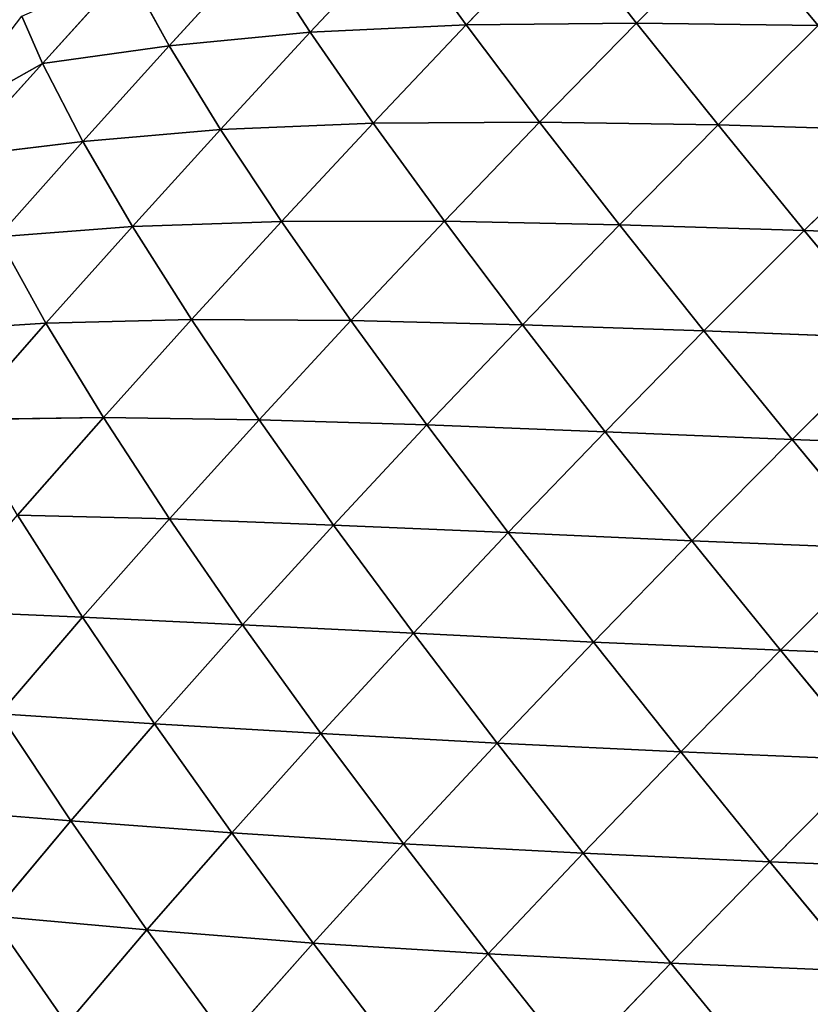
# Model space of a CAD drawing. Extents: x 3446 to 5005, y 1922 to 2416.
# Drawn here: x 4565 to 4635, y 2198 to 2284 of the extents above; entities that cross this region are included whole.
import ezdxf

# ---------------------------------------------------------------- set-up
doc = ezdxf.new("R2010")
doc.units = 0
doc.layers.get('0').update_dxf_attribs({"color": 13, "linetype": 'CONTINUOUS'})

# ---------------------------------------------------------------- blocks, each defined once
blk = doc.blocks.new('SKUPINA_29')
at = {"color": 37}
for p, q in [((82.379, 348.2, 75.829), (90.718, 356.832, 79.762)), ((90.718, 356.832, 79.762), (97.361, 348.351, 95.481)), ((97.361, 348.351, 95.481), (106.011, 357.028, 98.935)), ((68.63, 347.556, 55.205), (76.64, 356.118, 59.32)), ((76.64, 356.118, 59.32), (82.379, 348.2, 75.829)), ((56.205, 346.357, 34.141), (63.921, 354.811, 38.133)), ((63.921, 354.811, 38.133), (68.63, 347.556, 55.205)), ((45.033, 344.793, 12.638), (52.49, 353.058, 16.346)), ((52.49, 353.058, 16.346), (56.205, 346.357, 34.141)), ((43.22, 348.972), (45.033, 344.793, 12.638)), ((68.63, 347.556, 55.205), (82.379, 348.2, 75.829)), ((74.171, 339.555, 71.334), (82.379, 348.2, 75.829)), ((82.379, 348.2, 75.829), (97.361, 348.351, 95.481)), ((82.379, 348.2, 75.829), (88.837, 339.642, 91.293)), ((88.837, 339.642, 91.293), (97.361, 348.351, 95.481)), ((97.361, 348.351, 95.481), (104.556, 339.388, 109.995)), ((97.361, 348.351, 95.481), (113.368, 348.136, 113.602)), ((104.556, 339.388, 109.995), (113.368, 348.136, 113.602)), ((56.205, 346.357, 34.141), (68.63, 347.556, 55.205)), ((60.732, 338.996, 50.708), (68.63, 347.556, 55.205)), ((68.63, 347.556, 55.205), (74.171, 339.555, 71.334)), ((45.033, 344.793, 12.638), (56.205, 346.357, 34.141)), ((48.598, 337.932, 29.93), (56.205, 346.357, 34.141)), ((56.205, 346.357, 34.141), (60.732, 338.996, 50.708)), ((45.033, 344.793, 12.638), (36.252, 339.872)), ((37.61, 336.62, 8.969), (45.033, 344.793, 12.638)), ((45.033, 344.793, 12.638), (48.598, 337.932, 29.93)), ((60.732, 338.996, 50.708), (74.171, 339.555, 71.334)), ((66.093, 330.901, 66.3), (74.171, 339.555, 71.334)), ((74.171, 339.555, 71.334), (88.837, 339.642, 91.293)), ((74.171, 339.555, 71.334), (80.449, 330.913, 86.4)), ((80.449, 330.913, 86.4), (88.837, 339.642, 91.293)), ((88.837, 339.642, 91.293), (95.868, 330.603, 105.532)), ((88.837, 339.642, 91.293), (104.556, 339.388, 109.995)), ((95.868, 330.603, 105.532), (104.556, 339.388, 109.995)), ((104.556, 339.388, 109.995), (112.154, 330.1, 123.181)), ((104.556, 339.388, 109.995), (121.109, 338.913, 126.969)), ((48.598, 337.932, 29.93), (60.732, 338.996, 50.708)), ((52.964, 330.452, 45.849), (60.732, 338.996, 50.708)), ((60.732, 338.996, 50.708), (66.093, 330.901, 66.3)), ((112.154, 330.1, 123.181), (121.109, 338.913, 126.969)), ((37.61, 336.62, 8.969), (48.598, 337.932, 29.93)), ((41.096, 329.548, 25.531), (48.598, 337.932, 29.93)), ((48.598, 337.932, 29.93), (52.964, 330.452, 45.849)), ((41.096, 329.548, 25.531), (52.964, 330.452, 45.849)), ((45.336, 321.934, 40.643), (52.964, 330.452, 45.849)), ((52.964, 330.452, 45.849), (66.093, 330.901, 66.3)), ((52.964, 330.452, 45.849), (58.163, 322.254, 60.744)), ((58.163, 322.254, 60.744), (66.093, 330.901, 66.3)), ((66.093, 330.901, 66.3), (80.449, 330.913, 86.4)), ((66.093, 330.901, 66.3), (72.201, 322.169, 80.816)), ((72.201, 322.169, 80.816), (80.449, 330.913, 86.4)), ((80.449, 330.913, 86.4), (87.317, 321.797, 100.231)), ((80.449, 330.913, 86.4), (95.868, 330.603, 105.532)), ((87.317, 321.797, 100.231), (95.868, 330.603, 105.532)), ((95.868, 330.603, 105.532), (103.319, 321.251, 118.426)), ((95.868, 330.603, 105.532), (112.154, 330.1, 123.181)), ((41.096, 329.548, 25.531), (45.336, 321.934, 40.643)), ((103.319, 321.251, 118.426), (112.154, 330.1, 123.181)), ((112.154, 330.1, 123.181), (120.044, 320.601, 135.018)), ((112.154, 330.1, 123.181), (129.123, 329.471, 139.004)), ((33.725, 321.189, 20.901), (45.336, 321.934, 40.643)), ((37.862, 313.447, 35.091), (45.336, 321.934, 40.643)), ((45.336, 321.934, 40.643), (58.163, 322.254, 60.744)), ((45.336, 321.934, 40.643), (50.403, 313.63, 54.676)), ((50.403, 313.63, 54.676), (58.163, 322.254, 60.744)), ((58.163, 322.254, 60.744), (72.201, 322.169, 80.816)), ((58.163, 322.254, 60.744), (64.119, 313.43, 74.552)), ((64.119, 313.43, 74.552), (72.201, 322.169, 80.816)), ((72.201, 322.169, 80.816), (78.914, 312.975, 94.095)), ((72.201, 322.169, 80.816), (87.317, 321.797, 100.231)), ((78.914, 312.975, 94.095), (87.317, 321.797, 100.231)), ((87.317, 321.797, 100.231), (94.622, 312.38, 112.713)), ((87.317, 321.797, 100.231), (103.319, 321.251, 118.426)), ((94.622, 312.38, 112.713), (103.319, 321.251, 118.426)), ((103.319, 321.251, 118.426), (120.044, 320.601, 135.018)), ((103.319, 321.251, 118.426), (111.08, 311.697, 129.968)), ((111.08, 311.697, 129.968), (120.044, 320.601, 135.018)), ((37.862, 313.447, 35.091), (50.403, 313.63, 54.676)), ((42.832, 305.04, 48.093), (50.403, 313.63, 54.676)), ((50.403, 313.63, 54.676), (56.229, 304.715, 67.608)), ((50.403, 313.63, 54.676), (64.119, 313.43, 74.552)), ((56.229, 304.715, 67.608), (64.119, 313.43, 74.552)), ((64.119, 313.43, 74.552), (70.687, 304.16, 87.128)), ((64.119, 313.43, 74.552), (78.914, 312.975, 94.095)), ((70.687, 304.16, 87.128), (78.914, 312.975, 94.095)), ((78.914, 312.975, 94.095), (86.074, 303.497, 106.033)), ((78.914, 312.975, 94.095), (94.622, 312.38, 112.713)), ((86.074, 303.497, 106.033), (94.622, 312.38, 112.713)), ((94.622, 312.38, 112.713), (102.251, 302.775, 123.851)), ((94.622, 312.38, 112.713), (111.08, 311.697, 129.968)), ((102.251, 302.775, 123.851), (111.08, 311.697, 129.968)), ((111.08, 311.697, 129.968), (128.083, 311.044, 145.46)), ((111.08, 311.697, 129.968), (119.007, 302.096, 140.124)), ((42.832, 305.04, 48.093), (56.229, 304.715, 67.608)), ((42.832, 305.04, 48.093), (48.562, 296.045, 59.971)), ((48.562, 296.045, 59.971), (56.229, 304.715, 67.608)), ((56.229, 304.715, 67.608), (62.671, 295.376, 79.321)), ((56.229, 304.715, 67.608), (70.687, 304.16, 87.128)), ((62.671, 295.376, 79.321), (70.687, 304.16, 87.128)), ((70.687, 304.16, 87.128), (77.712, 294.627, 98.382)), ((70.687, 304.16, 87.128), (86.074, 303.497, 106.033)), ((77.712, 294.627, 98.382), (86.074, 303.497, 106.033)), ((86.074, 303.497, 106.033), (102.251, 302.775, 123.851)), ((86.074, 303.497, 106.033), (93.573, 293.845, 116.65)), ((93.573, 293.845, 116.65), (102.251, 302.775, 123.851)), ((102.251, 302.775, 123.851), (110.062, 293.135, 133.624)), ((102.251, 302.775, 123.851), (119.007, 302.096, 140.124)), ((110.062, 293.135, 133.624), (119.007, 302.096, 140.124)), ((35.571, 296.611, 41.07), (48.562, 296.045, 59.971)), ((41.249, 287.544, 51.698), (48.562, 296.045, 59.971)), ((48.562, 296.045, 59.971), (54.906, 286.654, 70.66)), ((48.562, 296.045, 59.971), (62.671, 295.376, 79.321)), ((54.906, 286.654, 70.66), (62.671, 295.376, 79.321)), ((62.671, 295.376, 79.321), (69.573, 285.799, 89.747)), ((62.671, 295.376, 79.321), (77.712, 294.627, 98.382)), ((69.573, 285.799, 89.747), (77.712, 294.627, 98.382)), ((77.712, 294.627, 98.382), (85.086, 284.938, 108.35)), ((77.712, 294.627, 98.382), (93.573, 293.845, 116.65)), ((85.086, 284.938, 108.35), (93.573, 293.845, 116.65)), ((93.573, 293.845, 116.65), (101.267, 284.175, 125.933)), ((93.573, 293.845, 116.65), (110.062, 293.135, 133.624)), ((101.267, 284.175, 125.933), (110.062, 293.135, 133.624)), ((110.062, 293.135, 133.624), (118.019, 283.479, 142.15)), ((110.062, 293.135, 133.624), (127.071, 292.462, 149.011)), ((41.249, 287.544, 51.698), (47.519, 278.118, 61.208)), ((41.249, 287.544, 51.698), (54.906, 286.654, 70.66)), ((47.519, 278.118, 61.208), (54.906, 286.654, 70.66)), ((54.906, 286.654, 70.66), (61.707, 277.056, 80.114)), ((54.906, 286.654, 70.66), (69.573, 285.799, 89.747)), ((61.707, 277.056, 80.114), (69.573, 285.799, 89.747)), ((69.573, 285.799, 89.747), (76.834, 276.089, 98.934)), ((69.573, 285.799, 89.747), (85.086, 284.938, 108.35)), ((76.834, 276.089, 98.934), (85.086, 284.938, 108.35)), ((85.086, 284.938, 108.35), (92.665, 275.25, 117.03)), ((85.086, 284.938, 108.35), (101.267, 284.175, 125.933)), ((92.665, 275.25, 117.03), (101.267, 284.175, 125.933)), ((101.267, 284.175, 125.933), (109.114, 274.507, 134.005)), ((101.267, 284.175, 125.933), (118.019, 283.479, 142.15)), ((109.114, 274.507, 134.005), (118.019, 283.479, 142.15)), ((34.286, 279.179, 42.655), (47.519, 278.118, 61.208)), ((40.52, 269.757, 50.867), (47.519, 278.118, 61.208)), ((47.519, 278.118, 61.208), (54.238, 268.52, 69.558)), ((47.519, 278.118, 61.208), (61.707, 277.056, 80.114)), ((54.238, 268.52, 69.558), (61.707, 277.056, 80.114)), ((61.707, 277.056, 80.114), (68.872, 267.347, 88.391)), ((61.707, 277.056, 80.114), (76.834, 276.089, 98.934)), ((68.872, 267.347, 88.391), (76.834, 276.089, 98.934)), ((76.834, 276.089, 98.934), (84.306, 266.401, 106.891)), ((76.834, 276.089, 98.934), (92.665, 275.25, 117.03)), ((84.306, 266.401, 106.891), (92.665, 275.25, 117.03)), ((92.665, 275.25, 117.03), (100.404, 265.585, 124.546)), ((92.665, 275.25, 117.03), (109.114, 274.507, 134.005)), ((100.404, 265.585, 124.546), (109.114, 274.507, 134.005)), ((109.114, 274.507, 134.005), (117.068, 264.877, 140.963)), ((109.114, 274.507, 134.005), (126.075, 273.844, 149.521)), ((40.52, 269.757, 50.867), (54.238, 268.52, 69.558)), ((40.52, 269.757, 50.867), (47.183, 260.204, 58.024)), ((47.183, 260.204, 58.024), (54.238, 268.52, 69.558)), ((54.238, 268.52, 69.558), (61.324, 258.837, 76.805)), ((54.238, 268.52, 69.558), (68.872, 267.347, 88.391)), ((61.324, 258.837, 76.805), (68.872, 267.347, 88.391)), ((68.872, 267.347, 88.391), (76.253, 257.685, 95.508)), ((68.872, 267.347, 88.391), (84.306, 266.401, 106.891)), ((76.253, 257.685, 95.508), (84.306, 266.401, 106.891)), ((84.306, 266.401, 106.891), (100.404, 265.585, 124.546)), ((84.306, 266.401, 106.891), (91.943, 256.758, 113.746)), ((91.943, 256.758, 113.746), (100.404, 265.585, 124.546)), ((100.404, 265.585, 124.546), (108.257, 255.974, 131.004)), ((100.404, 265.585, 124.546), (117.068, 264.877, 140.963))]:
    blk.add_line(p, q, dxfattribs=at)
mesh = blk.add_polyface(dxfattribs=at)
corners = [(90.718, 356.832, 79.762), (82.379, 348.2, 75.829), (76.64, 356.118, 59.32)]
mesh.append_faces([[corners[k] for k in face] for face in [(0, 1, 2)]], dxfattribs={"color": 37})
mesh = blk.add_polyface(dxfattribs=at)
corners = [(90.718, 356.832, 79.762), (97.361, 348.351, 95.481), (82.379, 348.2, 75.829)]
mesh.append_faces([[corners[k] for k in face] for face in [(0, 1, 2)]], dxfattribs={"color": 37})
mesh = blk.add_polyface(dxfattribs=at)
corners = [(106.011, 357.028, 98.935), (97.361, 348.351, 95.481), (90.718, 356.832, 79.762)]
mesh.append_faces([[corners[k] for k in face] for face in [(0, 1, 2)]], dxfattribs={"color": 37})
mesh = blk.add_polyface(dxfattribs=at)
corners = [(106.011, 357.028, 98.935), (113.368, 348.136, 113.602), (97.361, 348.351, 95.481)]
mesh.append_faces([[corners[k] for k in face] for face in [(0, 1, 2)]], dxfattribs={"color": 37})
mesh = blk.add_polyface(dxfattribs=at)
corners = [(106.011, 357.028, 98.935), (122.3, 356.84, 116.324), (113.368, 348.136, 113.602)]
mesh.append_faces([[corners[k] for k in face] for face in [(0, 1, 2)]], dxfattribs={"color": 37})
mesh = blk.add_polyface(dxfattribs=at)
corners = [(76.64, 356.118, 59.32), (68.63, 347.556, 55.205), (63.921, 354.811, 38.133)]
mesh.append_faces([[corners[k] for k in face] for face in [(0, 1, 2)]], dxfattribs={"color": 37})
mesh = blk.add_polyface(dxfattribs=at)
corners = [(76.64, 356.118, 59.32), (82.379, 348.2, 75.829), (68.63, 347.556, 55.205)]
mesh.append_faces([[corners[k] for k in face] for face in [(0, 1, 2)]], dxfattribs={"color": 37})
mesh = blk.add_polyface(dxfattribs=at)
corners = [(63.921, 354.811, 38.133), (56.205, 346.357, 34.141), (52.49, 353.058, 16.346)]
mesh.append_faces([[corners[k] for k in face] for face in [(0, 1, 2)]], dxfattribs={"color": 37})
mesh = blk.add_polyface(dxfattribs=at)
corners = [(63.921, 354.811, 38.133), (68.63, 347.556, 55.205), (56.205, 346.357, 34.141)]
mesh.append_faces([[corners[k] for k in face] for face in [(0, 1, 2)]], dxfattribs={"color": 37})
mesh = blk.add_polyface(dxfattribs=at)
corners = [(52.49, 353.058, 16.346), (45.033, 344.793, 12.638), (43.22, 348.972)]
mesh.append_faces([[corners[k] for k in face] for face in [(0, 1, 2)]], dxfattribs={"color": 37})
mesh = blk.add_polyface(dxfattribs=at)
corners = [(52.49, 353.058, 16.346), (56.205, 346.357, 34.141), (45.033, 344.793, 12.638)]
mesh.append_faces([[corners[k] for k in face] for face in [(0, 1, 2)]], dxfattribs={"color": 37})
mesh = blk.add_polyface(dxfattribs=at)
corners = [(43.22, 348.972), (45.033, 344.793, 12.638), (36.252, 339.872)]
mesh.append_faces([[corners[k] for k in face] for face in [(0, 1, 2)]], dxfattribs={"color": 37})
mesh = blk.add_polyface(dxfattribs=at)
corners = [(82.379, 348.2, 75.829), (74.171, 339.555, 71.334), (68.63, 347.556, 55.205)]
mesh.append_faces([[corners[k] for k in face] for face in [(0, 1, 2)]], dxfattribs={"color": 37})
mesh = blk.add_polyface(dxfattribs=at)
corners = [(82.379, 348.2, 75.829), (88.837, 339.642, 91.293), (74.171, 339.555, 71.334)]
mesh.append_faces([[corners[k] for k in face] for face in [(0, 1, 2)]], dxfattribs={"color": 37})
mesh = blk.add_polyface(dxfattribs=at)
corners = [(97.361, 348.351, 95.481), (88.837, 339.642, 91.293), (82.379, 348.2, 75.829)]
mesh.append_faces([[corners[k] for k in face] for face in [(0, 1, 2)]], dxfattribs={"color": 37})
mesh = blk.add_polyface(dxfattribs=at)
corners = [(97.361, 348.351, 95.481), (104.556, 339.388, 109.995), (88.837, 339.642, 91.293)]
mesh.append_faces([[corners[k] for k in face] for face in [(0, 1, 2)]], dxfattribs={"color": 37})
mesh = blk.add_polyface(dxfattribs=at)
corners = [(97.361, 348.351, 95.481), (113.368, 348.136, 113.602), (104.556, 339.388, 109.995)]
mesh.append_faces([[corners[k] for k in face] for face in [(0, 1, 2)]], dxfattribs={"color": 37})
mesh = blk.add_polyface(dxfattribs=at)
corners = [(113.368, 348.136, 113.602), (121.109, 338.913, 126.969), (104.556, 339.388, 109.995)]
mesh.append_faces([[corners[k] for k in face] for face in [(0, 1, 2)]], dxfattribs={"color": 37})
mesh = blk.add_polyface(dxfattribs=at)
corners = [(68.63, 347.556, 55.205), (60.732, 338.996, 50.708), (56.205, 346.357, 34.141)]
mesh.append_faces([[corners[k] for k in face] for face in [(0, 1, 2)]], dxfattribs={"color": 37})
mesh = blk.add_polyface(dxfattribs=at)
corners = [(68.63, 347.556, 55.205), (74.171, 339.555, 71.334), (60.732, 338.996, 50.708)]
mesh.append_faces([[corners[k] for k in face] for face in [(0, 1, 2)]], dxfattribs={"color": 37})
mesh = blk.add_polyface(dxfattribs=at)
corners = [(56.205, 346.357, 34.141), (48.598, 337.932, 29.93), (45.033, 344.793, 12.638)]
mesh.append_faces([[corners[k] for k in face] for face in [(0, 1, 2)]], dxfattribs={"color": 37})
mesh = blk.add_polyface(dxfattribs=at)
corners = [(56.205, 346.357, 34.141), (60.732, 338.996, 50.708), (48.598, 337.932, 29.93)]
mesh.append_faces([[corners[k] for k in face] for face in [(0, 1, 2)]], dxfattribs={"color": 37})
mesh = blk.add_polyface(dxfattribs=at)
corners = [(45.033, 344.793, 12.638), (37.61, 336.62, 8.969), (36.252, 339.872)]
mesh.append_faces([[corners[k] for k in face] for face in [(0, 1, 2)]], dxfattribs={"color": 37})
mesh = blk.add_polyface(dxfattribs=at)
corners = [(45.033, 344.793, 12.638), (48.598, 337.932, 29.93), (37.61, 336.62, 8.969)]
mesh.append_faces([[corners[k] for k in face] for face in [(0, 1, 2)]], dxfattribs={"color": 37})
mesh = blk.add_polyface(dxfattribs=at)
corners = [(74.171, 339.555, 71.334), (66.093, 330.901, 66.3), (60.732, 338.996, 50.708)]
mesh.append_faces([[corners[k] for k in face] for face in [(0, 1, 2)]], dxfattribs={"color": 37})
mesh = blk.add_polyface(dxfattribs=at)
corners = [(74.171, 339.555, 71.334), (80.449, 330.913, 86.4), (66.093, 330.901, 66.3)]
mesh.append_faces([[corners[k] for k in face] for face in [(0, 1, 2)]], dxfattribs={"color": 37})
mesh = blk.add_polyface(dxfattribs=at)
corners = [(88.837, 339.642, 91.293), (80.449, 330.913, 86.4), (74.171, 339.555, 71.334)]
mesh.append_faces([[corners[k] for k in face] for face in [(0, 1, 2)]], dxfattribs={"color": 37})
mesh = blk.add_polyface(dxfattribs=at)
corners = [(88.837, 339.642, 91.293), (95.868, 330.603, 105.532), (80.449, 330.913, 86.4)]
mesh.append_faces([[corners[k] for k in face] for face in [(0, 1, 2)]], dxfattribs={"color": 37})
mesh = blk.add_polyface(dxfattribs=at)
corners = [(88.837, 339.642, 91.293), (104.556, 339.388, 109.995), (95.868, 330.603, 105.532)]
mesh.append_faces([[corners[k] for k in face] for face in [(0, 1, 2)]], dxfattribs={"color": 37})
mesh = blk.add_polyface(dxfattribs=at)
corners = [(104.556, 339.388, 109.995), (112.154, 330.1, 123.181), (95.868, 330.603, 105.532)]
mesh.append_faces([[corners[k] for k in face] for face in [(0, 1, 2)]], dxfattribs={"color": 37})
mesh = blk.add_polyface(dxfattribs=at)
corners = [(104.556, 339.388, 109.995), (121.109, 338.913, 126.969), (112.154, 330.1, 123.181)]
mesh.append_faces([[corners[k] for k in face] for face in [(0, 1, 2)]], dxfattribs={"color": 37})
mesh = blk.add_polyface(dxfattribs=at)
corners = [(60.732, 338.996, 50.708), (52.964, 330.452, 45.849), (48.598, 337.932, 29.93)]
mesh.append_faces([[corners[k] for k in face] for face in [(0, 1, 2)]], dxfattribs={"color": 37})
mesh = blk.add_polyface(dxfattribs=at)
corners = [(60.732, 338.996, 50.708), (66.093, 330.901, 66.3), (52.964, 330.452, 45.849)]
mesh.append_faces([[corners[k] for k in face] for face in [(0, 1, 2)]], dxfattribs={"color": 37})
mesh = blk.add_polyface(dxfattribs=at)
corners = [(129.123, 329.471, 139.004), (112.154, 330.1, 123.181), (121.109, 338.913, 126.969)]
mesh.append_faces([[corners[k] for k in face] for face in [(0, 1, 2)]], dxfattribs={"color": 37})
mesh = blk.add_polyface(dxfattribs=at)
corners = [(48.598, 337.932, 29.93), (41.096, 329.548, 25.531), (37.61, 336.62, 8.969)]
mesh.append_faces([[corners[k] for k in face] for face in [(0, 1, 2)]], dxfattribs={"color": 37})
mesh = blk.add_polyface(dxfattribs=at)
corners = [(48.598, 337.932, 29.93), (52.964, 330.452, 45.849), (41.096, 329.548, 25.531)]
mesh.append_faces([[corners[k] for k in face] for face in [(0, 1, 2)]], dxfattribs={"color": 37})
mesh = blk.add_polyface(dxfattribs=at)
corners = [(52.964, 330.452, 45.849), (45.336, 321.934, 40.643), (41.096, 329.548, 25.531)]
mesh.append_faces([[corners[k] for k in face] for face in [(0, 1, 2)]], dxfattribs={"color": 37})
mesh = blk.add_polyface(dxfattribs=at)
corners = [(52.964, 330.452, 45.849), (58.163, 322.254, 60.744), (45.336, 321.934, 40.643)]
mesh.append_faces([[corners[k] for k in face] for face in [(0, 1, 2)]], dxfattribs={"color": 37})
mesh = blk.add_polyface(dxfattribs=at)
corners = [(66.093, 330.901, 66.3), (58.163, 322.254, 60.744), (52.964, 330.452, 45.849)]
mesh.append_faces([[corners[k] for k in face] for face in [(0, 1, 2)]], dxfattribs={"color": 37})
mesh = blk.add_polyface(dxfattribs=at)
corners = [(66.093, 330.901, 66.3), (72.201, 322.169, 80.816), (58.163, 322.254, 60.744)]
mesh.append_faces([[corners[k] for k in face] for face in [(0, 1, 2)]], dxfattribs={"color": 37})
mesh = blk.add_polyface(dxfattribs=at)
corners = [(80.449, 330.913, 86.4), (72.201, 322.169, 80.816), (66.093, 330.901, 66.3)]
mesh.append_faces([[corners[k] for k in face] for face in [(0, 1, 2)]], dxfattribs={"color": 37})
mesh = blk.add_polyface(dxfattribs=at)
corners = [(80.449, 330.913, 86.4), (87.317, 321.797, 100.231), (72.201, 322.169, 80.816)]
mesh.append_faces([[corners[k] for k in face] for face in [(0, 1, 2)]], dxfattribs={"color": 37})
mesh = blk.add_polyface(dxfattribs=at)
corners = [(80.449, 330.913, 86.4), (95.868, 330.603, 105.532), (87.317, 321.797, 100.231)]
mesh.append_faces([[corners[k] for k in face] for face in [(0, 1, 2)]], dxfattribs={"color": 37})
mesh = blk.add_polyface(dxfattribs=at)
corners = [(95.868, 330.603, 105.532), (103.319, 321.251, 118.426), (87.317, 321.797, 100.231)]
mesh.append_faces([[corners[k] for k in face] for face in [(0, 1, 2)]], dxfattribs={"color": 37})
mesh = blk.add_polyface(dxfattribs=at)
corners = [(95.868, 330.603, 105.532), (112.154, 330.1, 123.181), (103.319, 321.251, 118.426)]
mesh.append_faces([[corners[k] for k in face] for face in [(0, 1, 2)]], dxfattribs={"color": 37})
mesh = blk.add_polyface(dxfattribs=at)
corners = [(41.096, 329.548, 25.531), (45.336, 321.934, 40.643), (33.725, 321.189, 20.901)]
mesh.append_faces([[corners[k] for k in face] for face in [(0, 1, 2)]], dxfattribs={"color": 37})
mesh = blk.add_polyface(dxfattribs=at)
corners = [(120.044, 320.601, 135.018), (103.319, 321.251, 118.426), (112.154, 330.1, 123.181)]
mesh.append_faces([[corners[k] for k in face] for face in [(0, 1, 2)]], dxfattribs={"color": 37})
mesh = blk.add_polyface(dxfattribs=at)
corners = [(129.123, 329.471, 139.004), (120.044, 320.601, 135.018), (112.154, 330.1, 123.181)]
mesh.append_faces([[corners[k] for k in face] for face in [(0, 1, 2)]], dxfattribs={"color": 37})
mesh = blk.add_polyface(dxfattribs=at)
corners = [(45.336, 321.934, 40.643), (37.862, 313.447, 35.091), (33.725, 321.189, 20.901)]
mesh.append_faces([[corners[k] for k in face] for face in [(0, 1, 2)]], dxfattribs={"color": 37})
mesh = blk.add_polyface(dxfattribs=at)
corners = [(45.336, 321.934, 40.643), (50.403, 313.63, 54.676), (37.862, 313.447, 35.091)]
mesh.append_faces([[corners[k] for k in face] for face in [(0, 1, 2)]], dxfattribs={"color": 37})
mesh = blk.add_polyface(dxfattribs=at)
corners = [(58.163, 322.254, 60.744), (50.403, 313.63, 54.676), (45.336, 321.934, 40.643)]
mesh.append_faces([[corners[k] for k in face] for face in [(0, 1, 2)]], dxfattribs={"color": 37})
mesh = blk.add_polyface(dxfattribs=at)
corners = [(58.163, 322.254, 60.744), (64.119, 313.43, 74.552), (50.403, 313.63, 54.676)]
mesh.append_faces([[corners[k] for k in face] for face in [(0, 1, 2)]], dxfattribs={"color": 37})
mesh = blk.add_polyface(dxfattribs=at)
corners = [(58.163, 322.254, 60.744), (72.201, 322.169, 80.816), (64.119, 313.43, 74.552)]
mesh.append_faces([[corners[k] for k in face] for face in [(0, 1, 2)]], dxfattribs={"color": 37})
mesh = blk.add_polyface(dxfattribs=at)
corners = [(72.201, 322.169, 80.816), (78.914, 312.975, 94.095), (64.119, 313.43, 74.552)]
mesh.append_faces([[corners[k] for k in face] for face in [(0, 1, 2)]], dxfattribs={"color": 37})
mesh = blk.add_polyface(dxfattribs=at)
corners = [(72.201, 322.169, 80.816), (87.317, 321.797, 100.231), (78.914, 312.975, 94.095)]
mesh.append_faces([[corners[k] for k in face] for face in [(0, 1, 2)]], dxfattribs={"color": 37})
mesh = blk.add_polyface(dxfattribs=at)
corners = [(87.317, 321.797, 100.231), (94.622, 312.38, 112.713), (78.914, 312.975, 94.095)]
mesh.append_faces([[corners[k] for k in face] for face in [(0, 1, 2)]], dxfattribs={"color": 37})
mesh = blk.add_polyface(dxfattribs=at)
corners = [(87.317, 321.797, 100.231), (103.319, 321.251, 118.426), (94.622, 312.38, 112.713)]
mesh.append_faces([[corners[k] for k in face] for face in [(0, 1, 2)]], dxfattribs={"color": 37})
mesh = blk.add_polyface(dxfattribs=at)
corners = [(103.319, 321.251, 118.426), (111.08, 311.697, 129.968), (94.622, 312.38, 112.713)]
mesh.append_faces([[corners[k] for k in face] for face in [(0, 1, 2)]], dxfattribs={"color": 37})
mesh = blk.add_polyface(dxfattribs=at)
corners = [(120.044, 320.601, 135.018), (111.08, 311.697, 129.968), (103.319, 321.251, 118.426)]
mesh.append_faces([[corners[k] for k in face] for face in [(0, 1, 2)]], dxfattribs={"color": 37})
mesh = blk.add_polyface(dxfattribs=at)
corners = [(128.083, 311.044, 145.46), (111.08, 311.697, 129.968), (120.044, 320.601, 135.018)]
mesh.append_faces([[corners[k] for k in face] for face in [(0, 1, 2)]], dxfattribs={"color": 37})
mesh = blk.add_polyface(dxfattribs=at)
corners = [(50.403, 313.63, 54.676), (42.832, 305.04, 48.093), (37.862, 313.447, 35.091)]
mesh.append_faces([[corners[k] for k in face] for face in [(0, 1, 2)]], dxfattribs={"color": 37})
mesh = blk.add_polyface(dxfattribs=at)
corners = [(50.403, 313.63, 54.676), (56.229, 304.715, 67.608), (42.832, 305.04, 48.093)]
mesh.append_faces([[corners[k] for k in face] for face in [(0, 1, 2)]], dxfattribs={"color": 37})
mesh = blk.add_polyface(dxfattribs=at)
corners = [(50.403, 313.63, 54.676), (64.119, 313.43, 74.552), (56.229, 304.715, 67.608)]
mesh.append_faces([[corners[k] for k in face] for face in [(0, 1, 2)]], dxfattribs={"color": 37})
mesh = blk.add_polyface(dxfattribs=at)
corners = [(64.119, 313.43, 74.552), (70.687, 304.16, 87.128), (56.229, 304.715, 67.608)]
mesh.append_faces([[corners[k] for k in face] for face in [(0, 1, 2)]], dxfattribs={"color": 37})
mesh = blk.add_polyface(dxfattribs=at)
corners = [(64.119, 313.43, 74.552), (78.914, 312.975, 94.095), (70.687, 304.16, 87.128)]
mesh.append_faces([[corners[k] for k in face] for face in [(0, 1, 2)]], dxfattribs={"color": 37})
mesh = blk.add_polyface(dxfattribs=at)
corners = [(78.914, 312.975, 94.095), (86.074, 303.497, 106.033), (70.687, 304.16, 87.128)]
mesh.append_faces([[corners[k] for k in face] for face in [(0, 1, 2)]], dxfattribs={"color": 37})
mesh = blk.add_polyface(dxfattribs=at)
corners = [(78.914, 312.975, 94.095), (94.622, 312.38, 112.713), (86.074, 303.497, 106.033)]
mesh.append_faces([[corners[k] for k in face] for face in [(0, 1, 2)]], dxfattribs={"color": 37})
mesh = blk.add_polyface(dxfattribs=at)
corners = [(94.622, 312.38, 112.713), (102.251, 302.775, 123.851), (86.074, 303.497, 106.033)]
mesh.append_faces([[corners[k] for k in face] for face in [(0, 1, 2)]], dxfattribs={"color": 37})
mesh = blk.add_polyface(dxfattribs=at)
corners = [(94.622, 312.38, 112.713), (111.08, 311.697, 129.968), (102.251, 302.775, 123.851)]
mesh.append_faces([[corners[k] for k in face] for face in [(0, 1, 2)]], dxfattribs={"color": 37})
mesh = blk.add_polyface(dxfattribs=at)
corners = [(119.007, 302.096, 140.124), (102.251, 302.775, 123.851), (111.08, 311.697, 129.968)]
mesh.append_faces([[corners[k] for k in face] for face in [(0, 1, 2)]], dxfattribs={"color": 37})
mesh = blk.add_polyface(dxfattribs=at)
corners = [(128.083, 311.044, 145.46), (119.007, 302.096, 140.124), (111.08, 311.697, 129.968)]
mesh.append_faces([[corners[k] for k in face] for face in [(0, 1, 2)]], dxfattribs={"color": 37})
mesh = blk.add_polyface(dxfattribs=at)
corners = [(42.832, 305.04, 48.093), (48.562, 296.045, 59.971), (35.571, 296.611, 41.07)]
mesh.append_faces([[corners[k] for k in face] for face in [(0, 1, 2)]], dxfattribs={"color": 37})
mesh = blk.add_polyface(dxfattribs=at)
corners = [(42.832, 305.04, 48.093), (56.229, 304.715, 67.608), (48.562, 296.045, 59.971)]
mesh.append_faces([[corners[k] for k in face] for face in [(0, 1, 2)]], dxfattribs={"color": 37})
mesh = blk.add_polyface(dxfattribs=at)
corners = [(56.229, 304.715, 67.608), (62.671, 295.376, 79.321), (48.562, 296.045, 59.971)]
mesh.append_faces([[corners[k] for k in face] for face in [(0, 1, 2)]], dxfattribs={"color": 37})
mesh = blk.add_polyface(dxfattribs=at)
corners = [(56.229, 304.715, 67.608), (70.687, 304.16, 87.128), (62.671, 295.376, 79.321)]
mesh.append_faces([[corners[k] for k in face] for face in [(0, 1, 2)]], dxfattribs={"color": 37})
mesh = blk.add_polyface(dxfattribs=at)
corners = [(70.687, 304.16, 87.128), (77.712, 294.627, 98.382), (62.671, 295.376, 79.321)]
mesh.append_faces([[corners[k] for k in face] for face in [(0, 1, 2)]], dxfattribs={"color": 37})
mesh = blk.add_polyface(dxfattribs=at)
corners = [(70.687, 304.16, 87.128), (86.074, 303.497, 106.033), (77.712, 294.627, 98.382)]
mesh.append_faces([[corners[k] for k in face] for face in [(0, 1, 2)]], dxfattribs={"color": 37})
mesh = blk.add_polyface(dxfattribs=at)
corners = [(86.074, 303.497, 106.033), (93.573, 293.845, 116.65), (77.712, 294.627, 98.382)]
mesh.append_faces([[corners[k] for k in face] for face in [(0, 1, 2)]], dxfattribs={"color": 37})
mesh = blk.add_polyface(dxfattribs=at)
corners = [(86.074, 303.497, 106.033), (102.251, 302.775, 123.851), (93.573, 293.845, 116.65)]
mesh.append_faces([[corners[k] for k in face] for face in [(0, 1, 2)]], dxfattribs={"color": 37})
mesh = blk.add_polyface(dxfattribs=at)
corners = [(102.251, 302.775, 123.851), (110.062, 293.135, 133.624), (93.573, 293.845, 116.65)]
mesh.append_faces([[corners[k] for k in face] for face in [(0, 1, 2)]], dxfattribs={"color": 37})
mesh = blk.add_polyface(dxfattribs=at)
corners = [(119.007, 302.096, 140.124), (110.062, 293.135, 133.624), (102.251, 302.775, 123.851)]
mesh.append_faces([[corners[k] for k in face] for face in [(0, 1, 2)]], dxfattribs={"color": 37})
mesh = blk.add_polyface(dxfattribs=at)
corners = [(127.071, 292.462, 149.011), (110.062, 293.135, 133.624), (119.007, 302.096, 140.124)]
mesh.append_faces([[corners[k] for k in face] for face in [(0, 1, 2)]], dxfattribs={"color": 37})
mesh = blk.add_polyface(dxfattribs=at)
corners = [(35.571, 296.611, 41.07), (48.562, 296.045, 59.971), (41.249, 287.544, 51.698)]
mesh.append_faces([[corners[k] for k in face] for face in [(0, 1, 2)]], dxfattribs={"color": 37})
mesh = blk.add_polyface(dxfattribs=at)
corners = [(48.562, 296.045, 59.971), (54.906, 286.654, 70.66), (41.249, 287.544, 51.698)]
mesh.append_faces([[corners[k] for k in face] for face in [(0, 1, 2)]], dxfattribs={"color": 37})
mesh = blk.add_polyface(dxfattribs=at)
corners = [(48.562, 296.045, 59.971), (62.671, 295.376, 79.321), (54.906, 286.654, 70.66)]
mesh.append_faces([[corners[k] for k in face] for face in [(0, 1, 2)]], dxfattribs={"color": 37})
mesh = blk.add_polyface(dxfattribs=at)
corners = [(62.671, 295.376, 79.321), (69.573, 285.799, 89.747), (54.906, 286.654, 70.66)]
mesh.append_faces([[corners[k] for k in face] for face in [(0, 1, 2)]], dxfattribs={"color": 37})
mesh = blk.add_polyface(dxfattribs=at)
corners = [(62.671, 295.376, 79.321), (77.712, 294.627, 98.382), (69.573, 285.799, 89.747)]
mesh.append_faces([[corners[k] for k in face] for face in [(0, 1, 2)]], dxfattribs={"color": 37})
mesh = blk.add_polyface(dxfattribs=at)
corners = [(77.712, 294.627, 98.382), (85.086, 284.938, 108.35), (69.573, 285.799, 89.747)]
mesh.append_faces([[corners[k] for k in face] for face in [(0, 1, 2)]], dxfattribs={"color": 37})
mesh = blk.add_polyface(dxfattribs=at)
corners = [(77.712, 294.627, 98.382), (93.573, 293.845, 116.65), (85.086, 284.938, 108.35)]
mesh.append_faces([[corners[k] for k in face] for face in [(0, 1, 2)]], dxfattribs={"color": 37})
mesh = blk.add_polyface(dxfattribs=at)
corners = [(93.573, 293.845, 116.65), (101.267, 284.175, 125.933), (85.086, 284.938, 108.35)]
mesh.append_faces([[corners[k] for k in face] for face in [(0, 1, 2)]], dxfattribs={"color": 37})
mesh = blk.add_polyface(dxfattribs=at)
corners = [(93.573, 293.845, 116.65), (110.062, 293.135, 133.624), (101.267, 284.175, 125.933)]
mesh.append_faces([[corners[k] for k in face] for face in [(0, 1, 2)]], dxfattribs={"color": 37})
mesh = blk.add_polyface(dxfattribs=at)
corners = [(118.019, 283.479, 142.15), (101.267, 284.175, 125.933), (110.062, 293.135, 133.624)]
mesh.append_faces([[corners[k] for k in face] for face in [(0, 1, 2)]], dxfattribs={"color": 37})
mesh = blk.add_polyface(dxfattribs=at)
corners = [(127.071, 292.462, 149.011), (118.019, 283.479, 142.15), (110.062, 293.135, 133.624)]
mesh.append_faces([[corners[k] for k in face] for face in [(0, 1, 2)]], dxfattribs={"color": 37})
mesh = blk.add_polyface(dxfattribs=at)
corners = [(41.249, 287.544, 51.698), (47.519, 278.118, 61.208), (34.286, 279.179, 42.655)]
mesh.append_faces([[corners[k] for k in face] for face in [(0, 1, 2)]], dxfattribs={"color": 37})
mesh = blk.add_polyface(dxfattribs=at)
corners = [(41.249, 287.544, 51.698), (54.906, 286.654, 70.66), (47.519, 278.118, 61.208)]
mesh.append_faces([[corners[k] for k in face] for face in [(0, 1, 2)]], dxfattribs={"color": 37})
mesh = blk.add_polyface(dxfattribs=at)
corners = [(54.906, 286.654, 70.66), (61.707, 277.056, 80.114), (47.519, 278.118, 61.208)]
mesh.append_faces([[corners[k] for k in face] for face in [(0, 1, 2)]], dxfattribs={"color": 37})
mesh = blk.add_polyface(dxfattribs=at)
corners = [(54.906, 286.654, 70.66), (69.573, 285.799, 89.747), (61.707, 277.056, 80.114)]
mesh.append_faces([[corners[k] for k in face] for face in [(0, 1, 2)]], dxfattribs={"color": 37})
mesh = blk.add_polyface(dxfattribs=at)
corners = [(69.573, 285.799, 89.747), (76.834, 276.089, 98.934), (61.707, 277.056, 80.114)]
mesh.append_faces([[corners[k] for k in face] for face in [(0, 1, 2)]], dxfattribs={"color": 37})
mesh = blk.add_polyface(dxfattribs=at)
corners = [(69.573, 285.799, 89.747), (85.086, 284.938, 108.35), (76.834, 276.089, 98.934)]
mesh.append_faces([[corners[k] for k in face] for face in [(0, 1, 2)]], dxfattribs={"color": 37})
mesh = blk.add_polyface(dxfattribs=at)
corners = [(85.086, 284.938, 108.35), (92.665, 275.25, 117.03), (76.834, 276.089, 98.934)]
mesh.append_faces([[corners[k] for k in face] for face in [(0, 1, 2)]], dxfattribs={"color": 37})
mesh = blk.add_polyface(dxfattribs=at)
corners = [(85.086, 284.938, 108.35), (101.267, 284.175, 125.933), (92.665, 275.25, 117.03)]
mesh.append_faces([[corners[k] for k in face] for face in [(0, 1, 2)]], dxfattribs={"color": 37})
mesh = blk.add_polyface(dxfattribs=at)
corners = [(101.267, 284.175, 125.933), (109.114, 274.507, 134.005), (92.665, 275.25, 117.03)]
mesh.append_faces([[corners[k] for k in face] for face in [(0, 1, 2)]], dxfattribs={"color": 37})
mesh = blk.add_polyface(dxfattribs=at)
corners = [(118.019, 283.479, 142.15), (109.114, 274.507, 134.005), (101.267, 284.175, 125.933)]
mesh.append_faces([[corners[k] for k in face] for face in [(0, 1, 2)]], dxfattribs={"color": 37})
mesh = blk.add_polyface(dxfattribs=at)
corners = [(126.075, 273.844, 149.521), (109.114, 274.507, 134.005), (118.019, 283.479, 142.15)]
mesh.append_faces([[corners[k] for k in face] for face in [(0, 1, 2)]], dxfattribs={"color": 37})
mesh = blk.add_polyface(dxfattribs=at)
corners = [(34.286, 279.179, 42.655), (47.519, 278.118, 61.208), (40.52, 269.757, 50.867)]
mesh.append_faces([[corners[k] for k in face] for face in [(0, 1, 2)]], dxfattribs={"color": 37})
mesh = blk.add_polyface(dxfattribs=at)
corners = [(47.519, 278.118, 61.208), (54.238, 268.52, 69.558), (40.52, 269.757, 50.867)]
mesh.append_faces([[corners[k] for k in face] for face in [(0, 1, 2)]], dxfattribs={"color": 37})
mesh = blk.add_polyface(dxfattribs=at)
corners = [(47.519, 278.118, 61.208), (61.707, 277.056, 80.114), (54.238, 268.52, 69.558)]
mesh.append_faces([[corners[k] for k in face] for face in [(0, 1, 2)]], dxfattribs={"color": 37})
mesh = blk.add_polyface(dxfattribs=at)
corners = [(61.707, 277.056, 80.114), (68.872, 267.347, 88.391), (54.238, 268.52, 69.558)]
mesh.append_faces([[corners[k] for k in face] for face in [(0, 1, 2)]], dxfattribs={"color": 37})
mesh = blk.add_polyface(dxfattribs=at)
corners = [(61.707, 277.056, 80.114), (76.834, 276.089, 98.934), (68.872, 267.347, 88.391)]
mesh.append_faces([[corners[k] for k in face] for face in [(0, 1, 2)]], dxfattribs={"color": 37})
mesh = blk.add_polyface(dxfattribs=at)
corners = [(76.834, 276.089, 98.934), (84.306, 266.401, 106.891), (68.872, 267.347, 88.391)]
mesh.append_faces([[corners[k] for k in face] for face in [(0, 1, 2)]], dxfattribs={"color": 37})
mesh = blk.add_polyface(dxfattribs=at)
corners = [(76.834, 276.089, 98.934), (92.665, 275.25, 117.03), (84.306, 266.401, 106.891)]
mesh.append_faces([[corners[k] for k in face] for face in [(0, 1, 2)]], dxfattribs={"color": 37})
mesh = blk.add_polyface(dxfattribs=at)
corners = [(92.665, 275.25, 117.03), (100.404, 265.585, 124.546), (84.306, 266.401, 106.891)]
mesh.append_faces([[corners[k] for k in face] for face in [(0, 1, 2)]], dxfattribs={"color": 37})
mesh = blk.add_polyface(dxfattribs=at)
corners = [(92.665, 275.25, 117.03), (109.114, 274.507, 134.005), (100.404, 265.585, 124.546)]
mesh.append_faces([[corners[k] for k in face] for face in [(0, 1, 2)]], dxfattribs={"color": 37})
mesh = blk.add_polyface(dxfattribs=at)
corners = [(117.068, 264.877, 140.963), (100.404, 265.585, 124.546), (109.114, 274.507, 134.005)]
mesh.append_faces([[corners[k] for k in face] for face in [(0, 1, 2)]], dxfattribs={"color": 37})
mesh = blk.add_polyface(dxfattribs=at)
corners = [(126.075, 273.844, 149.521), (117.068, 264.877, 140.963), (109.114, 274.507, 134.005)]
mesh.append_faces([[corners[k] for k in face] for face in [(0, 1, 2)]], dxfattribs={"color": 37})
mesh = blk.add_polyface(dxfattribs=at)
corners = [(40.52, 269.757, 50.867), (47.183, 260.204, 58.024), (33.929, 261.57, 39.509)]
mesh.append_faces([[corners[k] for k in face] for face in [(0, 1, 2)]], dxfattribs={"color": 37})
mesh = blk.add_polyface(dxfattribs=at)
corners = [(40.52, 269.757, 50.867), (54.238, 268.52, 69.558), (47.183, 260.204, 58.024)]
mesh.append_faces([[corners[k] for k in face] for face in [(0, 1, 2)]], dxfattribs={"color": 37})
mesh = blk.add_polyface(dxfattribs=at)
corners = [(54.238, 268.52, 69.558), (61.324, 258.837, 76.805), (47.183, 260.204, 58.024)]
mesh.append_faces([[corners[k] for k in face] for face in [(0, 1, 2)]], dxfattribs={"color": 37})
mesh = blk.add_polyface(dxfattribs=at)
corners = [(54.238, 268.52, 69.558), (68.872, 267.347, 88.391), (61.324, 258.837, 76.805)]
mesh.append_faces([[corners[k] for k in face] for face in [(0, 1, 2)]], dxfattribs={"color": 37})
mesh = blk.add_polyface(dxfattribs=at)
corners = [(68.872, 267.347, 88.391), (76.253, 257.685, 95.508), (61.324, 258.837, 76.805)]
mesh.append_faces([[corners[k] for k in face] for face in [(0, 1, 2)]], dxfattribs={"color": 37})
mesh = blk.add_polyface(dxfattribs=at)
corners = [(68.872, 267.347, 88.391), (84.306, 266.401, 106.891), (76.253, 257.685, 95.508)]
mesh.append_faces([[corners[k] for k in face] for face in [(0, 1, 2)]], dxfattribs={"color": 37})
mesh = blk.add_polyface(dxfattribs=at)
corners = [(84.306, 266.401, 106.891), (91.943, 256.758, 113.746), (76.253, 257.685, 95.508)]
mesh.append_faces([[corners[k] for k in face] for face in [(0, 1, 2)]], dxfattribs={"color": 37})
mesh = blk.add_polyface(dxfattribs=at)
corners = [(84.306, 266.401, 106.891), (100.404, 265.585, 124.546), (91.943, 256.758, 113.746)]
mesh.append_faces([[corners[k] for k in face] for face in [(0, 1, 2)]], dxfattribs={"color": 37})
mesh = blk.add_polyface(dxfattribs=at)
corners = [(100.404, 265.585, 124.546), (108.257, 255.974, 131.004), (91.943, 256.758, 113.746)]
mesh.append_faces([[corners[k] for k in face] for face in [(0, 1, 2)]], dxfattribs={"color": 37})
mesh = blk.add_polyface(dxfattribs=at)
corners = [(117.068, 264.877, 140.963), (108.257, 255.974, 131.004), (100.404, 265.585, 124.546)]
mesh.append_faces([[corners[k] for k in face] for face in [(0, 1, 2)]], dxfattribs={"color": 37})
mesh = blk.add_polyface(dxfattribs=at)
corners = [(125.095, 255.306, 146.901), (108.257, 255.974, 131.004), (117.068, 264.877, 140.963)]
mesh.append_faces([[corners[k] for k in face] for face in [(0, 1, 2)]], dxfattribs={"color": 37})

msp = doc.modelspace()

# ---------------------------------------------------------------- block references
at = {"zscale": 0.88}
msp.add_blockref('SKUPINA_29', (4522.136, 1935.829, 3.87), dxfattribs=at)

doc.saveas('drawing.dxf')
